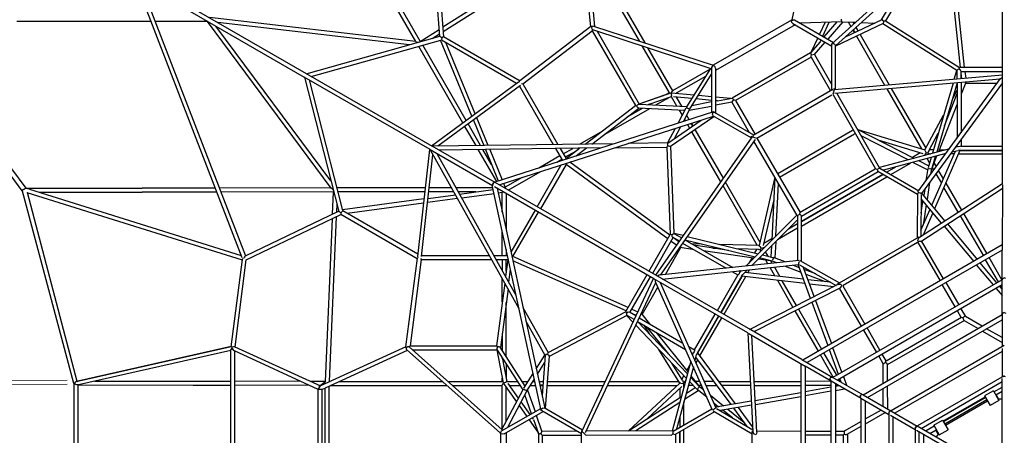
# Model space of a CAD drawing. Units: millimetres. Extents: x -6963 to 54550, y -3126 to 42930.
# Drawn here: x 30594 to 35483, y 20931 to 22997 of the extents above; entities that cross this region are included whole.
import ezdxf

# ---------------------------------------------------------------- set-up
doc = ezdxf.new("R2010")
doc.units = ezdxf.units.MM
doc.layers.add('LINARIUM', color=7, linetype='Continuous')

# ---------------------------------------------------------------- blocks, each defined once
blk = doc.blocks.new('k2')
at = {"layer": 'LINARIUM', "linetype": 'Continuous'}
for p, q in [((1443.4, 4858.2), (2272.4, 5470.8)), ((1431, 4878.1), (2108.2, 5374.4)), ((2272.1, 4236.5), (2272.2, 4903.2)), ((1431, 4878.1), (474.1, 4622.1)), ((483.6, 4603.7), (1421.7, 4851.3)), ((1422.4, 4853.6), (1086.9, 3784.3)), ((1439.2, 4841.5), (1109, 3789.2)), ((1431, 4878.1), (1433.7, 4876.4)), ((1437.5, 4870.4), (1433.7, 4876.4)), ((1437.5, 4870.4), (1443.4, 4861.3)), ((1439.2, 4841.5), (1442.3, 4861.7)), ((1443.4, 4861.3), (1443.6, 4281.2)), ((1423.8, 4792.4), (1423.6, 4281.2)), ((469.5, 4620.9), (-469.5, 4620.9)), ((465.7, 4601.1), (-465.7, 4601.1)), ((465.7, 4598.3), (465, 4028.6)), ((465.7, 4605.3), (470.7, 4618.8)), ((465.7, 4598.3), (465.7, 4605.3)), ((637.6, 3841.3), (465.7, 4598.3)), ((470.7, 4618.8), (469.9, 4620.9)), ((471.8, 4618.8), (482.4, 4608.4)), ((482.4, 4608.4), (656.8, 3840.2)), ((483.3, 4604.7), (484.3, 4600.7)), ((656.9, 3840.2), (484.3, 4600.7)), ((484.2, 4516.9), (485, 4028.5)), ((1097, 3784.6), (2477.9, 4316.1)), ((2466.2, 4291), (1107.2, 3768.4)), ((1424, 3910.4), (1423.6, 4281.2)), ((1444, 3918.1), (1443.6, 4281.2)), ((2471.5, 4300.2), (1995.7, 3476.2)), ((2488.8, 4290.1), (2013.1, 3466.2)), ((2272, 3954.6), (2272.1, 4216.4)), ((465, 4028.6), (464.5, 3841.3)), ((485, 4028.5), (484.5, 3841.3)), ((1444.1, 3342.6), (2272.1, 3957.3)), ((1479.4, 3343.9), (2249.4, 3915.5)), ((2172.7, 2922), (2291.1, 3946.4)), ((1424.6, 3332.7), (1424, 3890.2)), ((1444.5, 3342.9), (1444, 3897.9)), ((2156.2, 2953.1), (2266.2, 3905.8)), ((-642, 3841.3), (642, 3841.3)), ((-633.8, 3821.3), (633.8, 3821.3)), ((443.6, 3407), (634.6, 3823.1)), ((655.7, 3821), (460.8, 3396.5)), ((463.4, 3450.1), (464.4, 3821.3)), ((483.5, 3493.9), (484.4, 3821.3)), ((640.8, 3829.4), (634.6, 3823.1)), ((648.5, 3836.6), (640.8, 3829.4)), ((648.5, 3836.6), (642, 3841.3)), ((652, 3836.6), (648.5, 3836.6)), ((656.9, 3840.2), (653.6, 3835.8)), ((655, 3827.5), (653.6, 3835.8)), ((655.7, 3821), (655, 3827.5)), ((1088.4, 3784.1), (655.2, 3840.4)), ((655.3, 3820.2), (1087.1, 3764.1)), ((1094, 3780.4), (1088.4, 3784.1)), ((1094, 3780.4), (1094.6, 3779.4)), ((1097, 3775.9), (1099.4, 3772.6)), ((1099.4, 3772.6), (1099.9, 3774.2)), ((1101.8, 3772.7), (1099.9, 3773.6)), ((1101.8, 3772.7), (1107.1, 3768.7)), ((1107.1, 3768.7), (1329.8, 3305.6)), ((1086.8, 3764.7), (1313.1, 3294.3)), ((1995.6, 3476), (1327.7, 3305.1)), ((1635, 2851.8), (1995.7, 3476.2)), ((483.1, 3372.1), (483.4, 3445.7)), ((1981.6, 3451.8), (1333.1, 3285.8)), ((2013.1, 3466.2), (1652.3, 2841.8)), ((1998.5, 3442), (2179, 2797.4)), ((2012.5, 3466.3), (2198.4, 2802.4)), ((-444, 3387.1), (444, 3387.1)), ((-443.6, 3407), (443.6, 3407)), ((443.3, 3388.7), (443.6, 3407)), ((443.3, 3388.7), (638.2, 2964.1)), ((443.6, 3407), (460.8, 3396.5)), ((457.8, 3403.2), (457.8, 3403.3)), ((655.7, 2972), (460.8, 3396.5)), ((482.8, 3368.7), (461.5, 3398.1)), ((463.2, 3395.8), (463.2, 3401.8)), ((-459.9, 3352.5), (459.9, 3352.5)), ((-450.7, 3372.4), (450.7, 3372.4)), ((463.1, 3345.4), (463.1, 2768.2)), ((478.9, 3357), (480.5, 3354.9)), ((480.2, 3354.9), (480.2, 3354.2)), ((1292, 3338.3), (482.6, 3372.1)), ((483.1, 3353.7), (483.1, 3347.9)), ((1301.7, 3317.9), (483.1, 3352.1)), ((1425.9, 3332.7), (1314.6, 3337.3)), ((1427.5, 3331.2), (1425.9, 3332.7)), ((1434.6, 3332.4), (1427.5, 3331.2)), ((1441.6, 3337.3), (1434.6, 3332.4)), ((1444.5, 3342.9), (1441.6, 3337.3)), ((483.1, 3301.9), (483.1, 2790.6)), ((1313.7, 3295.3), (1094.1, 2915)), ((1115.7, 2912.4), (1331.1, 3285.5)), ((1322.6, 3294.9), (1313.7, 3295.3)), ((1323.5, 3293.7), (1321.8, 3296.1)), ((1327.7, 3305.1), (1322.6, 3294.9)), ((1323.5, 3293.7), (1328.4, 3287.6)), ((1367.3, 3315.2), (1324.4, 3317)), ((1329.4, 3286.7), (1328.4, 3287.6)), ((1390, 2881.8), (1335.5, 3286.4)), ((1424.6, 2877.9), (1424.6, 3309.2)), ((1444.6, 2875.7), (1444.6, 3314.3)), ((1369.5, 2884.1), (1318.4, 3263.6)), ((2172.8, 2922.5), (2653.7, 3199.5)), ((2173.9, 2900.1), (2657, 3178.3)), ((641.7, 2968), (225.3, 2502)), ((655, 2955.2), (242.9, 2494)), ((639.4, 2937.6), (639.4, 2518.2)), ((641.7, 2968), (649.7, 2968.9)), ((649.7, 2968.9), (655.1, 2972)), ((654.6, 2963), (649.7, 2968.9)), ((655.1, 2956.2), (654.6, 2963)), ((655.1, 2972), (1095.1, 2914.8)), ((659.4, 2951.3), (655.1, 2956.2)), ((659.4, 2951.3), (659.4, 2521.5)), ((1089.4, 2895.4), (659.4, 2951.3)), ((1094.4, 2899.8), (1089.4, 2895.4)), ((1089.4, 2895.4), (1089.4, 2546.5)), ((1104.1, 2913.7), (1097.3, 2912.1)), ((1103.8, 2893.7), (1609.7, 2837.1)), ((1636.3, 2854.2), (1104.1, 2913.7)), ((1109.4, 2893), (1109.4, 2557.6)), ((1768.1, 2688.9), (2148, 2908.2)), ((1780.1, 2672.7), (2153.6, 2888.3)), ((2169.3, 2917.1), (2168.7, 2908.6)), ((2168.7, 2908.6), (2171.2, 2901.8)), ((2172.8, 2922.5), (2169.3, 2917.1)), ((2171.2, 2901.8), (2173.2, 2901.2)), ((2173.2, 2901.2), (2232.9, 2807.1)), ((843.7, 2409.2), (1632.6, 2850)), ((1010.7, 1729.8), (1652.3, 2841.8)), ((1392.2, 2715.6), (1372.3, 2863.7)), ((1392.8, 2861.4), (1411, 2726.1)), ((1424.6, 2733.7), (1424.6, 2857.8)), ((1444.6, 2744.9), (1444.6, 2855.6)), ((1635, 2851.8), (1456.5, 2542)), ((1664.6, 1935.3), (1651.8, 2838.9)), ((1653.7, 2844.2), (1971.3, 2413.1)), ((2187.4, 2841.7), (2210.4, 2805.4)), ((2710.3, 2843.1), (2197.8, 2804.5)), ((910.7, 2423.7), (1615, 2817.2)), ((1643.7, 2000.6), (1632.3, 2807.2)), ((1954.1, 2402.7), (1652.2, 2812.6)), ((1800.7, 2644.7), (2178.4, 2799.8)), ((1964.4, 2422.4), (2179.8, 2795.5)), ((2181.7, 2794.6), (2183, 2794.2)), ((2190.7, 2793), (2183, 2794.2)), ((2190.7, 2793), (2193.6, 2792.7)), ((2198.4, 2802.4), (2192.1, 2792.9)), ((2192.1, 2792.9), (2197, 2785.3)), ((2716.9, 2823.5), (2196.4, 2784.3)), ((2245, 2788), (2679, 2104)), ((463.1, 2740.3), (463.1, 2493)), ((483.1, 2762.7), (483.1, 2493)), ((1812.9, 2628.1), (2167.1, 2773.5)), ((2197, 2785.3), (1977.4, 2405)), ((2222.6, 2786.3), (2661.5, 2094.5)), ((1395.1, 2694.3), (1416.8, 2533.4)), ((1413.8, 2704.8), (1436.4, 2537.6)), ((1424.6, 2625.2), (1424.6, 2710.8)), ((1444.6, 2539.4), (1444.6, 2722)), ((1654.9, 2623.5), (1750.7, 2678.8)), ((1655.2, 2600.6), (1762.7, 2662.6)), ((1476.9, 2520.7), (1635, 2612)), ((1781.6, 2636.8), (1655.4, 2585)), ((1655.7, 2563.5), (1793.9, 2620.2)), ((1635.5, 2576.8), (1479.5, 2512.7)), ((1635.8, 2555.3), (1485.6, 2493.6)), ((1561.2, 2546.3), (1635.3, 2589.1)), ((224.9, 2502), (-224.9, 2502)), ((220.6, 2491.1), (222.3, 2499.3)), ((222.3, 2499.3), (227, 2502.1)), ((224, 2501.9), (230, 2502.4)), ((227, 2502.1), (237.8, 2496.1)), ((227.7, 2500.4), (229.8, 2499.1)), ((229.8, 2499.1), (229.9, 2498.8)), ((237.8, 2496.1), (349.3, 2302.1)), ((243.9, 2495), (443.3, 2388.8)), ((339.1, 2299.9), (1458.8, 2542.5)), ((1443, 2518.6), (350, 2281.8)), ((641.5, 2519.5), (440.6, 2390.2)), ((459.7, 2378.7), (653.1, 2503.2)), ((639.4, 2520.2), (476.8, 2488.6)), ((602, 2494.1), (482.5, 2470.9)), ((639.4, 2520.2), (484.7, 2490.2)), ((647.9, 2519.8), (641.5, 2519.5)), ((655, 2515.9), (647.9, 2519.8)), ((942.7, 2464.5), (651.7, 2502.3)), ((653.1, 2503.2), (655.5, 2508)), ((659.4, 2521.5), (654, 2516.8)), ((655.5, 2508), (655, 2515.9)), ((972, 2480.8), (659.4, 2521.5)), ((993.3, 1739.8), (1450.8, 2532.2)), ((1089.4, 2523.5), (1089.4, 2465.6)), ((1109.4, 2534.7), (1109.4, 2466.8)), ((1423.3, 2484.4), (1419.4, 2513.5)), ((1441.6, 2518.3), (1441.6, 2516.2)), ((1458.6, 2541.2), (1455, 2540.9)), ((1460.1, 2507.6), (1458.3, 2506.6)), ((1465.8, 2539.5), (1458.6, 2541.2)), ((1466.4, 2539.1), (1458.8, 2542.5)), ((1460.1, 2507.6), (1459.6, 2507.4)), ((1459.7, 2509), (1801.1, 1444)), ((1465.8, 2539.5), (1472.5, 2534.6)), ((1466.4, 2539.1), (1471.5, 2533.8)), ((1471.5, 2533.8), (1473, 2530.6)), ((1822.2, 1443.6), (1472.5, 2534.6)), ((228.1, 2473.2), (-228.1, 2473.2)), ((222, 2483.7), (220.6, 2491.1)), ((222, 2483.7), (333.1, 2290.2)), ((247.6, 2493), (464, 2493)), ((436.2, 2370.4), (254.4, 2467.2)), ((284.9, 2473.2), (453.7, 2473.2)), ((472.6, 2486.5), (381, 2422)), ((399.7, 2412), (473.6, 2464.1)), ((463.1, 2456.8), (463.1, 2404.7)), ((464, 2493), (474.8, 2488.3)), ((471.7, 2486.1), (472.2, 2486.2)), ((476.7, 2483.1), (475.7, 2486.5)), ((476.7, 2483.1), (479.7, 2475.9)), ((482.5, 2470.9), (479.7, 2475.9)), ((482.3, 2493), (499.4, 2493)), ((483.1, 2470.9), (483.5, 2471.1)), ((483.1, 2471), (483.1, 2417.6)), ((569.5, 2473.2), (494.1, 2473.2)), ((596.4, 2493), (600.3, 2493)), ((606.4, 2473.2), (876.1, 2473.1)), ((723.3, 2493), (637.3, 2493)), ((878.5, 2493), (993.7, 2493)), ((975.9, 2460.2), (1040.2, 2451.8)), ((1089.4, 2465.6), (1005.2, 2476.5)), ((1031.2, 2473.1), (1089.4, 2473.1)), ((1089.4, 2493), (1034.7, 2493)), ((1089.4, 2465.6), (1091.7, 2462.9)), ((1104, 2445.1), (1104.3, 2440.6)), ((1109.4, 2493), (1230.3, 2493)), ((1138.7, 2473.1), (1109.4, 2473.1)), ((1333.9, 2329.6), (1125.6, 2449.8)), ((1416.7, 2473.1), (1233.1, 2473.1)), ((1324.7, 2493), (1422.2, 2493)), ((1433.4, 2463.5), (1525.2, 2304.5)), ((1439.9, 2474.8), (1467, 2486)), ((1496.6, 2393.7), (1447.9, 2478.1)), ((363.1, 2409.3), (309.4, 2371.5)), ((318.8, 2355.1), (381.7, 2399.4)), ((833.5, 1878.3), (1082.4, 2440.5)), ((850.9, 1868.3), (1104.3, 2440.6)), ((1104.3, 2440.6), (1324.5, 2313.4)), ((1950.7, 2407.3), (1660.3, 2239.6)), ((1964.1, 2397.7), (1962.8, 2391.1)), ((1971.3, 2413.1), (1973.2, 2406.4)), ((2246.3, 2053.4), (1976.7, 2405.8)), ((293.1, 2360), (230.5, 2315.9)), ((322.9, 2348.1), (416.7, 2380.8)), ((440.3, 2367.8), (333, 2330.4)), ((437.8, 2374.5), (436.2, 2370.4)), ((436.2, 2370.4), (494.5, 2333.5)), ((437.8, 2374.5), (441.5, 2381)), ((445, 2386.3), (441.5, 2381)), ((445, 2386.3), (445.7, 2386.7)), ((449.4, 2385.3), (521.8, 2339.5)), ((463.1, 2380.9), (463.1, 2376.6)), ((463.1, 2353.4), (463.1, 2326.7)), ((483.1, 2393.8), (483.1, 2363.9)), ((611.9, 2279.7), (783.9, 2375.8)), ((850.9, 2390.3), (627.5, 2265.5)), ((1962.8, 2391.1), (1660.6, 2216.7)), ((1962.8, 2391.1), (2226.2, 2046.7)), ((224.4, 2313.8), (-224.4, 2313.8)), ((216.8, 2294.3), (219.8, 2298.7)), ((219.8, 2298.7), (222.6, 2301.8)), ((222.6, 2301.8), (223.4, 2306.3)), ((236.9, 2296.9), (222.6, 2301.8)), ((224.4, 2313.8), (223.4, 2306.3)), ((223.5, 2313.4), (223.6, 2313.5)), ((293.9, 2338), (224.4, 2313.8)), ((235.3, 2296.4), (313.9, 2323.8)), ((295.3, 2338.5), (302.5, 2343.6)), ((336.7, 2296.3), (339.1, 2299.9)), ((339.1, 2299.9), (344.6, 2298.1)), ((463.1, 2306.3), (463.1, 2291.4)), ((466.1, 2306.9), (466.1, 2291.2)), ((483.1, 2340.7), (483.1, 2331.1)), ((483.1, 2310.6), (483.1, 2289.8)), ((518.6, 2318.3), (575.1, 2282.6)), ((545.9, 2324.2), (614.2, 2281)), ((1561.4, 2176.6), (1341.2, 2303.8)), ((1350.6, 2320), (1558.8, 2199.8)), ((1604.3, 2207.3), (1543.8, 2311.9)), ((216.8, 2294.3), (-216.8, 2294.3)), ((216.8, 2294.3), (216.5, 2100.2)), ((223.1, 2100.2), (336.7, 2296.3)), ((236.9, 2296.9), (236.6, 2123.6)), ((241.5, 2094.5), (352, 2285.2)), ((349.9, 2292), (344.6, 2298.1)), ((609.4, 2259.8), (349.2, 2280.4)), ((349.9, 2292), (352, 2285.2)), ((613.1, 2279.6), (412.9, 2295.4)), ((463.1, 2271.4), (463.1, 1990.9)), ((483.1, 2269.8), (483.1, 1981.6)), ((611.2, 2261.3), (607.9, 2259.9)), ((810.1, 1874.8), (607.9, 2259.9)), ((614.3, 2262.4), (611.2, 2261.3)), ((614.3, 2277.7), (611.9, 2279.7)), ((616.7, 2276.4), (614.3, 2277.7)), ((616.6, 2266.7), (614.3, 2262.4)), ((619.2, 2268.6), (616.6, 2266.7)), ((617.5, 2271.4), (616.7, 2276.4)), ((619.2, 2268.6), (617.5, 2271.4)), ((619.2, 2268.6), (624.1, 2267)), ((627.5, 2265.5), (624.1, 2267)), ((627.5, 2265.5), (829.5, 1880.6)), ((1572.4, 2222.7), (1587.1, 2197.3)), ((1640.4, 2228.1), (1581.6, 2194.1)), ((1640.8, 2205.2), (1590.6, 2176.2)), ((1192.5, 1671), (1561.4, 2176.6)), ((1210, 1661), (1572.3, 2157.6)), ((1565.6, 2178.6), (1561.4, 2176.6)), ((1590.6, 2176.2), (1587.1, 2176.9)), ((1590.6, 2176.2), (1642.1, 2108.8)), ((1626.2, 2129.7), (1597.1, 2180)), ((1614.3, 2189.9), (1641.6, 2142.6)), ((1642.6, 2075.3), (1603.2, 2126.8)), ((1719.8, 2007.3), (1662.2, 2107.1)), ((229, 2100.9), (-226.7, 2100.2)), ((218.1, 2080.2), (216.2, 1652.6)), ((238.2, 2100.2), (218.1, 2080.2)), ((229.5, 2099.4), (226.9, 2098.5)), ((229, 2079.3), (975.3, 1730.4)), ((229.5, 2099.4), (231, 2098.8)), ((238.2, 2100.2), (232.5, 2100.2)), ((235.2, 2097.3), (234.2, 2097.3)), ((235.2, 2096.9), (235.2, 2097.3)), ((236.2, 1647.2), (238.1, 2075)), ((237.5, 2096.4), (994.8, 1742.3)), ((238.2, 2096.1), (238.2, 2100.2)), ((1662.5, 2082.2), (1854, 1831.8)), ((2665.7, 2073.8), (2165.8, 1785.2)), ((2618, 2069.3), (2175.1, 1813.7)), ((2246, 2053.8), (2711.1, 2097.3)), ((2713.1, 2078.2), (2247.9, 2034.7)), ((1663, 2048.6), (1841.2, 1815.6)), ((2226.2, 2046.7), (1854, 1831.8)), ((2224.3, 2022.5), (1861.1, 1812.8)), ((2231.8, 2044.9), (2038.4, 1457.3)), ((2249.5, 2039.7), (2054.2, 1446.1)), ((2226.2, 2046.7), (2232.5, 2045.4)), ((2232.5, 2045.4), (2238.7, 2048.4)), ((2238.7, 2048.4), (2246.3, 2047.1)), ((2246.3, 2047.1), (2246.3, 2053.4)), ((2249.5, 2039.7), (2246.3, 2047.1)), ((463.1, 1969.8), (463.1, 1624.6)), ((483.1, 1960.5), (483.1, 1617)), ((1838.6, 1761.8), (1703.8, 1995.3)), ((1644.6, 1932), (1648.2, 1676.1)), ((216.2, 1875.3), (217.2, 1874.9)), ((237.2, 1866.7), (474.9, 1612)), ((237.2, 1866.7), (407.5, 1603.8)), ((777.2, 1844), (809.9, 1875.2)), ((790.7, 1837.8), (811.5, 1873.6)), ((808.8, 1829.3), (827.2, 1860.8)), ((816.4, 1876.2), (810.1, 1874.8)), ((822, 1875.6), (816.4, 1876.2)), ((827.3, 1880), (822, 1875.6)), ((827.4, 1867.1), (822, 1875.6)), ((826.5, 1859.6), (827.4, 1867.1)), ((826.5, 1859.6), (1003.5, 1757.4)), ((829.5, 1880.6), (827.3, 1880)), ((1013.4, 1774.5), (829.5, 1880.6)), ((1668.3, 1669.8), (1665.5, 1866.8)), ((1797.4, 1872.9), (1840.4, 1798.4)), ((378.9, 1611.4), (237, 1830.6)), ((762.4, 1829.9), (499.3, 1579.1)), ((780.7, 1821.3), (520.6, 1573.4)), ((781, 1821.2), (642.5, 1582.6)), ((799.2, 1812.7), (673.6, 1596.4)), ((800.4, 1812.1), (797.6, 1809.9)), ((811.2, 1828.2), (821, 1850.2)), ((842.9, 1850.2), (829.4, 1819.7)), ((1830.2, 1587.5), (1841.3, 1817.2)), ((1841.3, 1817.2), (1844.2, 1821.7)), ((1844.2, 1821.7), (1851.3, 1825.2)), ((1861.2, 1815.3), (1849.7, 1576.7)), ((1851.3, 1825.2), (1858.3, 1821)), ((1854, 1831.8), (1852.6, 1824.7)), ((1858.3, 1821), (1861.2, 1815.3)), ((1862.8, 1813.8), (1916.8, 1657.3)), ((1862.9, 1813.8), (1914.2, 1664.8)), ((298.5, 1772), (457.4, 1601.7)), ((618.4, 1666.6), (754.4, 1775.4)), ((763, 1790.2), (720.4, 1763.9)), ((818.2, 1800.8), (769.8, 1762.1)), ((815.6, 1798.7), (951.9, 1720)), ((818.2, 1800.8), (817.6, 1804.1)), ((1030.1, 1764.8), (1213.9, 1658.7)), ((1858.9, 1768.4), (1898.6, 1653.4)), ((1860.8, 1763), (1858.9, 1766.4)), ((2151, 1799.7), (1917.5, 1664.9)), ((2141.6, 1771.2), (1927.5, 1647.6)), ((340.5, 1448.5), (978.7, 1731.9)), ((474.9, 1612), (642.6, 1715.7)), ((530.5, 1570.7), (726.7, 1727.6)), ((680.1, 1716), (651.8, 1698.4)), ((724.4, 1274.1), (993.3, 1739.8)), ((739.1, 1259.4), (1010.7, 1729.8)), ((978.7, 1731.9), (989, 1732.3)), ((1010.5, 1713.5), (1005.7, 1722.7)), ((1084.2, 1019.2), (1010.5, 1713.5)), ((1696.8, 1253.9), (1011.5, 1732.7)), ((1197.2, 1645.6), (1020.2, 1747.8)), ((1857.1, 1729.8), (1894.8, 1664.5)), ((975.4, 1708.7), (352.5, 1432.1)), ((973.2, 1707.7), (974.4, 1707)), ((992.3, 1696.7), (991.1, 1697.4)), ((992.1, 1699), (1064, 1021.3)), ((1686.2, 1237.9), (1010.9, 1709.8)), ((1149.9, 1605.7), (1013.6, 1684.4)), ((1648.2, 1676.1), (1213.9, 1658.7)), ((1648.2, 1676.1), (1651.2, 1674)), ((1655, 1670.5), (1651.2, 1674)), ((1654.8, 1667.4), (1652.1, 1663.2)), ((1652.1, 1663.2), (1652.8, 1660)), ((1655, 1670.5), (1654.8, 1667.4)), ((1655, 1670.5), (1658.3, 1670.5)), ((1658.3, 1670.5), (1663.1, 1672.2)), ((1663.1, 1672.2), (1665.4, 1670.8)), ((1665.4, 1670.8), (1668.3, 1669.8)), ((1667.6, 1670.8), (1781.4, 1505.3)), ((1739.9, 1634.9), (1668.3, 1672.4)), ((1917.9, 1664.2), (1909.3, 1679)), ((220.1, 1633.2), (-220.5, 1632.5)), ((222, 1646.7), (216.2, 1652.6)), ((222, 1646.7), (218.9, 1635.3)), ((332.4, 1438.6), (218.9, 1635.3)), ((234.9, 1646.2), (222, 1646.7)), ((234.9, 1646.2), (236.5, 1644.6)), ((583.7, 1556.5), (236.2, 1649.7)), ((236.5, 1644.6), (347.8, 1451.7)), ((556, 1544.2), (246.5, 1627.2)), ((489.4, 1598), (574, 1650.3)), ((1180.9, 1655), (1161.2, 1628.1)), ((1177.6, 1616.6), (1191.8, 1636.1)), ((1179.8, 1615.1), (1197.9, 1646.7)), ((1196.2, 1603.6), (1216.9, 1639.6)), ((1197.2, 1645.6), (1203.3, 1650.1)), ((1203.3, 1650.1), (1213.3, 1649.6)), ((1208.4, 1595.1), (1219, 1639)), ((1214.4, 1656.4), (1213.3, 1649.6)), ((1213.3, 1649.6), (1216.7, 1645.1)), ((1213.9, 1658.7), (1214.4, 1656.4)), ((1216.7, 1645.1), (1218.6, 1638.9)), ((1218.6, 1638.9), (1653.2, 1656.4)), ((1652.4, 1657.7), (1800.3, 1442.6)), ((1652.8, 1660), (1653.2, 1656.4)), ((1748.4, 1608.3), (1689.3, 1639.3)), ((1841, 1581.8), (1765.1, 1621.6)), ((1831.5, 1615.3), (1805.7, 1600.4)), ((1896.1, 1629.4), (1851, 1603.4)), ((1898.4, 1653.9), (1852.1, 1627.2)), ((1889.1, 1552.1), (1897.2, 1642.2)), ((1898.3, 1653.8), (1898.3, 1654.3)), ((1898.6, 1653.4), (1904.3, 1653.4)), ((1912.1, 1654.3), (1904.3, 1653.4)), ((1917.1, 1652.5), (1907, 1541)), ((1912.1, 1654.3), (1915.5, 1655.2)), ((1999.4, 1483.3), (1915, 1629.5)), ((1917.2, 1651.5), (1917, 1652)), ((1927, 1648.3), (1917.5, 1655.3)), ((2035.2, 1460.9), (1927, 1648.3)), ((-244.5, 1591), (244.6, 1590.8)), ((232.9, 1611), (-233, 1610.8)), ((-232.9, 1611), (233, 1610.8)), ((306.8, 1611), (255.8, 1611)), ((267.4, 1591), (381.2, 1591.1)), ((394.4, 1587.5), (438.4, 1519.6)), ((448.7, 1611.1), (402.7, 1611.1)), ((422.9, 1579.9), (452.4, 1534.4)), ((454.7, 1591.1), (463.1, 1591.1)), ((467.5, 1593.5), (463.1, 1591.1)), ((463.1, 1591.1), (463.1, 1588.8)), ((463.2, 1544.7), (463.1, 1569.1)), ((473, 1595.5), (467.5, 1593.5)), ((473, 1595.5), (473.3, 1596.9)), ((480.2, 1590.6), (473, 1595.5)), ((474.5, 1606.5), (473.3, 1596.9)), ((474.5, 1606.5), (474.9, 1612)), ((484.7, 1596), (480.2, 1590.6)), ((483.1, 1585.4), (480.2, 1590.6)), ((483.1, 1585.4), (489.2, 1581.8)), ((483.1, 1583.5), (483.1, 1585.4)), ((489.4, 1598), (484.7, 1596)), ((512.3, 1591.5), (495.1, 1601.5)), ((537.9, 1576.7), (563.3, 1561.9)), ((656.7, 1567.1), (640.2, 1538.7)), ((1170.2, 1598.5), (1045.7, 1381.6)), ((1186.7, 1587), (1049.3, 1347.7)), ((1187, 1586.8), (1102.3, 1237.6)), ((1203.5, 1575.2), (1117.9, 1222)), ((1150.4, 1609), (1141.1, 1547.7)), ((1150.4, 1609), (1153.5, 1610.1)), ((1169.2, 1599.2), (1168.6, 1595.7)), ((1759.5, 1573.7), (1741.5, 1563.3)), ((1834.7, 1563), (1773.7, 1595)), ((1785.6, 1588.8), (1777.2, 1583.9)), ((1806.5, 1577.8), (1783.5, 1564.4)), ((1830.4, 1591.5), (1826.6, 1589.4)), ((1830.5, 1565.2), (1851.7, 1453.6)), ((1837.4, 1566.4), (1834.7, 1563)), ((1837.4, 1566.4), (1841.3, 1572.9)), ((1844.1, 1578.6), (1841.3, 1572.9)), ((1844.1, 1578.6), (1844.1, 1579.3)), ((2038.8, 1458.7), (1847.1, 1578.3)), ((368, 1357.2), (604.3, 1531.2)), ((371.9, 1335.2), (627.1, 1523.2)), ((404.7, 1477), (442.8, 1524.5)), ((483.6, 1563.6), (444.9, 1526.7)), ((445.3, 1523.5), (447.5, 1521.3)), ((447.5, 1521.3), (453.1, 1516.2)), ((457.1, 1512.9), (453.1, 1516.2)), ((456.5, 1511.6), (512, 1555.9)), ((457.1, 1512.9), (504.4, 1558)), ((463.2, 1503), (463.2, 1516.9)), ((483.2, 1511.8), (483.2, 1532.9)), ((554.9, 1543.7), (552.5, 1545.1)), ((592, 1522.2), (576.1, 1531.4)), ((586.5, 1536), (616.6, 1527.9)), ((614.2, 1548.3), (624.4, 1545.6)), ((625.5, 1524.1), (616.6, 1527.9)), ((621.4, 1546.3), (625.5, 1553.3)), ((629.8, 1540.8), (624.4, 1545.6)), ((625.5, 1524.1), (807.8, 1418.5)), ((625.9, 1522.2), (807, 1417.1)), ((635.5, 1538.6), (629.8, 1540.8)), ((631.7, 1529.9), (631.6, 1529.8)), ((640.2, 1538.7), (635.5, 1538.6)), ((640.2, 1538.7), (817.8, 1435.8)), ((1134.1, 1368.9), (1160.3, 1541)), ((1168.9, 1555.9), (1167.3, 1505.9)), ((1724.1, 1553.3), (1474.5, 1409.2)), ((1735.5, 1536.8), (1492.6, 1396.5)), ((1764.8, 1557.1), (1751.2, 1549.2)), ((1765.7, 1554.2), (1752.9, 1546.8)), ((1834.7, 1563), (2009.4, 1454)), ((1872.1, 1453.7), (1853.5, 1551.3)), ((1880.1, 1453.7), (1887.1, 1530.3)), ((1905, 1519.1), (1899.1, 1453.7)), ((441.4, 1493.3), (457.1, 1512.9)), ((456.1, 1511.6), (456.5, 1511.6)), ((456.5, 1511.6), (456.6, 1512.3)), ((463.2, 1481.2), (463.2, 1427.3)), ((483.2, 1442), (483.2, 1490.1)), ((610.9, 1511.2), (798.5, 1402.3)), ((1095, 1244.8), (1132.8, 1493.1)), ((336.9, 1446.3), (222.2, 1251.5)), ((348.8, 1429.1), (243, 1249.4)), ((340.4, 1445.8), (342, 1445)), ((342, 1445), (343.3, 1443.8)), ((345, 1442.1), (347.6, 1439.5)), ((350.8, 1433.6), (347.6, 1439.5)), ((350.3, 1432), (350.8, 1433.6)), ((385.6, 1256.8), (354.8, 1433.1)), ((376.9, 1442.9), (357.4, 1418.5)), ((414.4, 1459.6), (361.7, 1393.8)), ((1012.5, 1323.8), (834.5, 1426.1)), ((1146, 1447), (1145, 1413.7)), ((1693.2, 1256.4), (1803, 1447.4)), ((1707.3, 1243.3), (1820.4, 1439.7)), ((1809.9, 1449.1), (1803, 1447.4)), ((1809.9, 1449.1), (1817.9, 1447.5)), ((2040, 1434.1), (1816.8, 1433.6)), ((1822.2, 1443.6), (1817.9, 1447.5)), ((2042.8, 1454), (1819, 1453.5)), ((1820.4, 1439.7), (1822.2, 1443.6)), ((1871.1, 1352), (1855.5, 1433.7)), ((1877.5, 1425), (1878.3, 1433.8)), ((1877.8, 1423.5), (1891.6, 1351.3)), ((1897.3, 1433.8), (1890.4, 1357.6)), ((2255.9, 1039.1), (2027.8, 1434.1)), ((2040, 1434.1), (2047, 1436.6)), ((2053.4, 1447.7), (2042.8, 1454)), ((2047, 1436.6), (2053.3, 1442.2)), ((2049.3, 1448.5), (2049.1, 1448.5)), ((2051.5, 1447.4), (2049.3, 1448.5)), ((2054.7, 1445), (2052.1, 1450.4)), ((2053.3, 1442.2), (2053.4, 1447.7)), ((2279.2, 1056.2), (2054.3, 1445.8)), ((345, 1373), (280.6, 1292.8)), ((301.7, 1349.1), (340.7, 1397.7)), ((365.4, 1255.7), (338.3, 1411.3)), ((463.4, 1260.8), (463.3, 1402.5)), ((483.3, 1417.2), (483.4, 1261.8)), ((1003.3, 1284.7), (815.2, 1392.7)), ((1005.4, 1303.2), (823.8, 1407.5)), ((1007.2, 1303.7), (824.5, 1408.8)), ((1158.5, 1217.2), (1164.5, 1414.4)), ((1456.3, 1398.6), (1158.8, 1226.9)), ((1474.4, 1386), (1175.4, 1213.4)), ((353.9, 1321.9), (256.4, 1250.1)), ((259.3, 1277.1), (350.1, 1343.9)), ((1028.9, 1352.3), (1012.5, 1323.8)), ((1012.5, 1323.8), (1014.7, 1319.7)), ((1139.2, 1222.8), (1142.2, 1322.2)), ((1878.5, 1334.9), (1710.6, 1237.7)), ((1870.8, 1353.6), (1720.8, 1266.7)), ((1870.8, 1353.6), (1882.1, 1343.7)), ((1878.5, 1334.9), (1880.9, 1339.7)), ((2095.3, 959.4), (1878.5, 1334.9)), ((1880.9, 1339.7), (1882.1, 1343.7)), ((1882.1, 1343.7), (1885.6, 1346.6)), ((1891.6, 1351.3), (1885.6, 1346.6)), ((2116, 962.5), (1891.6, 1351.3)), ((1891.7, 1350.2), (1891.7, 1350.4)), ((724.6, 1274.3), (235, 1249)), ((970.4, 989.7), (1005.5, 1304.7)), ((991.3, 997.3), (1023.9, 1288.9)), ((1007.2, 1303.7), (1014.9, 1298)), ((1009.1, 1312), (1009.1, 1311.9)), ((1014.7, 1319.7), (1019.5, 1315.8)), ((1037, 1275.9), (1014.9, 1298)), ((1019.5, 1315.8), (1026.3, 1313.5)), ((1022.2, 1273.8), (1038.2, 1264.6)), ((1033.8, 1306), (1026.3, 1313.5)), ((1028.4, 1311.4), (1032.5, 1318.3)), ((1056.1, 1283.7), (1310.6, 1029.4)), ((-235, 1251.5), (235, 1251.5)), ((218, 1234.4), (220.9, 1241.5)), ((225, 1230.8), (218, 1234.4)), ((220.9, 1241.5), (232.4, 1248.9)), ((230.3, 1228.7), (225, 1230.8)), ((230.3, 1228.7), (712.3, 1253.7)), ((235, 1251.5), (232.4, 1248.9)), ((235, 1251.5), (235, 1249)), ((235.6, 1011), (235, 1229)), ((368.9, 1235.9), (408.1, 1011)), ((389, 1236.9), (428.4, 1011)), ((463.4, 1240.8), (463.6, 1011)), ((483.4, 1241.8), (483.6, 1011)), ((721.4, 1268.8), (559.4, 989)), ((591.9, 1005.3), (739.1, 1259.4)), ((948.9, 813.8), (729.6, 1243.7)), ((741.3, 1264.7), (964.2, 828)), ((1059.3, 1253.6), (1286, 1027.1)), ((1059.4, 1252.4), (1061.8, 1251)), ((1096.5, 1254.2), (1071, 1268.8)), ((1122.1, 1239.5), (1139.4, 1229.5)), ((1139.2, 1222.8), (1139.8, 1217.8)), ((1308.4, 1028.2), (1678, 1243.7)), ((1692.5, 1229), (1323, 1013.5)), ((1699.8, 1256.4), (1692.5, 1229)), ((1692.5, 1229), (1908.3, 856.4)), ((1696.2, 1254.3), (1699.8, 1256.4)), ((1698.4, 1252.2), (1698.7, 1252.4)), ((1698.7, 1252.4), (1699.2, 1251.5)), ((1699.8, 1256.4), (1702.6, 1251.5)), ((1703.3, 1248.4), (1702.1, 1249.4)), ((1703.3, 1248.4), (1703.9, 1245.8)), ((1933.9, 852.1), (1705.5, 1246.5)), ((1067.7, 1174.4), (1085.9, 1184.9)), ((1080.8, 1151.2), (1091.5, 1221.4)), ((1081.6, 1152.3), (1097, 1215.9)), ((1112.3, 1200.6), (1099.7, 1148.7)), ((1106.1, 1173.4), (1127.3, 1185.6)), ((1131.4, 1211.1), (1125.3, 1214.6)), ((1129.8, 1210.1), (1131.4, 1211.1)), ((1131.4, 1211.1), (1137.4, 1211.2)), ((1139.8, 1217.8), (1137.4, 1211.2)), ((1137.4, 1211.2), (1145.2, 1207.4)), ((1146.4, 1196.6), (1144.4, 1195.5)), ((1145.2, 1207.4), (1146.3, 1208.3)), ((1145.2, 1207.4), (1146.3, 1201.6)), ((1154.1, 1214.2), (1146.3, 1208.3)), ((1146.3, 1201.6), (1146.4, 1196.6)), ((1150.5, 1189.3), (1146.4, 1196.6)), ((1154.1, 1214.2), (1158.5, 1217.2)), ((1385.4, 1144.6), (1158.4, 1197)), ((1498, 1138.8), (1158.5, 1217.2)), ((1170.9, 1194.1), (1193.8, 1154.3)), ((985.7, 1127.1), (851.1, 1049.5)), ((1051.2, 1141.8), (1004.5, 1114.8)), ((1007.2, 1139.5), (1048.9, 1163.5)), ((1070, 1152.6), (1082.1, 1159.6)), ((1072.5, 1128.9), (1081.6, 1152.3)), ((1076.8, 1089), (1098.9, 1145.8)), ((1080.8, 1151.2), (1081.3, 1151.6)), ((1081, 1150.8), (1080.8, 1151.2)), ((1081.6, 1152.3), (1086.5, 1150.5)), ((1093.8, 1148.2), (1086.5, 1150.5)), ((1096.8, 1147.4), (1093.8, 1148.2)), ((1177.6, 1135.3), (1096.8, 1139.4)), ((1156.7, 1156.2), (1102.6, 1159)), ((1498, 1138.8), (1185.2, 1154.8)), ((1244.2, 1027.1), (1187.3, 1125.7)), ((1206.1, 1133.9), (1466.9, 1120.6)), ((1516, 1124.9), (1515.1, 1125.5)), ((1516, 1124.9), (1731.2, 753.4)), ((860.2, 1031.7), (983, 1102.4)), ((1056.8, 1088.6), (1026.3, 1010.1)), ((1498.6, 1115.9), (1714.3, 743.6)), ((833.8, 1039.5), (633.8, 924.3)), ((1061.2, 1047.9), (1049.8, 1018.7)), ((1306, 1027.1), (1083.3, 1027)), ((1241.8, 1071.2), (1267.3, 1027.1)), ((1308.2, 1026.6), (1306, 1027.1)), ((2262, 1049.6), (2150, 856.6)), ((2280.6, 1042.1), (2168.3, 848.5)), ((2262, 1049.6), (2267.7, 1054.5)), ((2267.7, 1054.5), (2275.6, 1057.1)), ((2275.6, 1057.1), (2280.4, 1054.5)), ((2278.7, 1056.9), (2282.1, 1052)), ((2279.1, 1050.5), (2279, 1050.3)), ((2279.3, 1053), (2279.1, 1050.5)), ((2891.2, 928.3), (2279.4, 1055.9)), ((2280.4, 1054.5), (2280.6, 1042.1)), ((572.2, 1011), (-572.2, 1011)), ((559.5, 989), (-559.5, 989)), ((215.8, 861), (215.4, 989)), ((235.7, 989), (236, 861)), ((398.2, 711), (559.4, 989)), ((434.3, 861), (411.9, 989)), ((454.6, 861), (432.3, 989)), ((463.7, 861), (463.6, 989)), ((483.7, 861), (483.6, 989)), ((591.9, 1005.3), (503, 851.2)), ((1136.2, 10), (576.8, 979)), ((1161.6, 10), (589.5, 1001)), ((842.9, 1021.7), (643.8, 907)), ((895.6, 962.3), (1063.7, 1023.8)), ((904.8, 944.3), (1053.1, 998.6)), ((1063.2, 1016.6), (960.5, 835.1)), ((1084.1, 1014.9), (972.7, 818.1)), ((1016.6, 985.3), (979.3, 889.4)), ((1017.5, 935.9), (1040.1, 993.9)), ((1065, 1019.3), (1066.1, 1020.6)), ((1066.1, 1020.6), (1072.8, 1020.7)), ((1076.4, 1019.8), (1072.8, 1020.7)), ((1080.4, 1018.7), (1078.7, 1019.2)), ((1079.7, 1007.2), (1306.8, 1007.2)), ((1081.9, 1017.7), (1080.4, 1018.7)), ((1255.6, 1007.2), (1500, 583.6)), ((1511.6, 603.8), (1278.5, 1007.2)), ((1278.7, 1007.2), (1511.5, 603.6)), ((1524.5, 626), (1303.6, 1007.2)), ((1315.1, 1015.6), (1306.8, 1007.2)), ((1308.2, 1026.6), (1315.1, 1015.6)), ((1315.1, 1015.6), (1323, 1013.5)), ((1538.6, 641.5), (1323, 1013.5)), ((2270.9, 807.4), (2263.9, 1013.3)), ((876.7, 955.4), (661.3, 876.5)), ((885.9, 937.4), (671.5, 858.9)), ((967.9, 967.4), (954.4, 847.1)), ((976.3, 863.1), (988.9, 975.1)), ((2095.3, 959.4), (1927.1, 862.6)), ((2107.6, 943.3), (1957.4, 856.9)), ((2095.3, 959.4), (2100.7, 959)), ((2100.7, 959), (2104.7, 958.1)), ((2104.7, 958.1), (2109, 959.7)), ((2107.6, 943.3), (2104.7, 958.1)), ((2106.4, 944.4), (2169.4, 890.1)), ((2116, 962.5), (2109, 959.7)), ((2115.2, 963.1), (2115.3, 963.1)), ((2171.7, 914.5), (2116, 962.5)), ((2190.4, 926.2), (2120.9, 958.3)), ((503.8, 849.4), (614.7, 913.3)), ((513.8, 832.1), (624.7, 896)), ((2172.8, 913.5), (2180.9, 909.8)), ((2194.9, 894.4), (2270.2, 829.5)), ((2199, 901.4), (2268.8, 869.1)), ((2268.1, 890.2), (2208.5, 917.8)), ((485.6, 861), (-485.6, 861)), ((472.9, 839), (-472.9, 839)), ((215.9, 800.7), (215.8, 839)), ((236.1, 839), (236.2, 793.5)), ((503, 851.3), (416.7, 701.7)), ((438.1, 839), (446, 793.5)), ((461.6, 820.4), (458.4, 839)), ((463.7, 839), (463.7, 824)), ((491.5, 865.5), (485.7, 861.3)), ((491.5, 865.5), (499, 864.4)), ((503.8, 858.5), (499, 864.4)), ((988.4, 10), (502.9, 851)), ((503.8, 858.5), (503, 851.3)), ((518.4, 824.2), (640.4, 868.8)), ((528.5, 806.6), (650.5, 851.3)), ((1910.6, 851.3), (1539.3, 639)), ((1544.6, 619.1), (1916.1, 831.3)), ((1937.9, 843.8), (1910.6, 851.3)), ((1915.2, 841.3), (1986.2, 20.6)), ((1930.4, 856.9), (2157, 856.6)), ((1932.8, 850.9), (1930.8, 852.7)), ((1932.8, 850.9), (1933.1, 849.4)), ((1933.9, 844.9), (1933.4, 845.8)), ((1933.6, 844.7), (1933.9, 844.9)), ((1934.3, 842.6), (2006.3, 9.6)), ((1934.4, 841.8), (1937.9, 843.8)), ((1934.7, 838.1), (2155, 837.8)), ((1937.9, 843.8), (1935.1, 848.7)), ((2261.8, 602.2), (2149.4, 837.8)), ((2902.7, 9.6), (2151, 837.8)), ((2159.9, 842.9), (2155, 837.8)), ((2157, 856.6), (2161.3, 856.2)), ((2159.9, 842.9), (2162.5, 850.6)), ((2161.3, 856.2), (2931.3, 7.9)), ((2161.3, 856.2), (2162.5, 850.6)), ((2270.7, 802.6), (2184.7, 876.8)), ((216.2, 800.7), (-215.1, 799.2)), ((221.8, 795.1), (216.2, 800.7)), ((220, 790.8), (219.4, 783.7)), ((219.4, 783.7), (220.4, 780.8)), ((221.8, 795.1), (220, 790.8)), ((226.2, 795.9), (221.8, 795.1)), ((233.3, 795.3), (226.2, 795.9)), ((235.4, 794.8), (233.3, 795.3)), ((283.9, 711), (235.4, 794.8)), ((507.5, 798.9), (464.2, 783)), ((479.7, 810), (497.4, 816.5)), ((494.8, 821.1), (481.7, 813.6)), ((963, 10), (490.2, 829)), ((757.7, 709.6), (946.8, 818)), ((958.1, 801.2), (767.9, 692)), ((948.9, 813.8), (953.3, 810.3)), ((953.3, 810.3), (960, 806)), ((957, 800.6), (958.9, 799.4)), ((958.9, 799.4), (959.1, 801.7)), ((959.6, 799.9), (958.9, 799.4)), ((1172.9, 430.6), (959.3, 800.5)), ((960, 806), (964.7, 812.1)), ((966.3, 829.2), (964.2, 828)), ((964.7, 812.1), (965.3, 825.7)), ((966.3, 829.2), (965.3, 825.7)), ((966.3, 829.2), (1201.3, 422.2)), ((2280.7, 608.8), (2194.3, 790.1)), ((2270.9, 807.4), (2268.2, 738.5)), ((2275.3, 808.1), (2270.9, 807.4)), ((2275.3, 808.1), (2282.8, 808.2)), ((221.6, 778.7), (-220.7, 780.3)), ((220.7, 780.3), (260.5, 711)), ((1732.2, 750.4), (1732.3, 749.4)), ((2198.6, 734.6), (1955.7, 594.4)), ((2228.9, 752.1), (2216, 744.6)), ((2230.9, 749.8), (2217.3, 742)), ((2242.6, 736.9), (2224.6, 726.5)), ((2269.7, 775.6), (2246.6, 762.3)), ((2268.7, 752), (2260.3, 747.1)), ((-399, 711), (399, 711)), ((-386.3, 689), (386.3, 689)), ((273.1, 689), (329, 591.6)), ((341, 612.3), (296.6, 689)), ((399.4, 711.7), (319.2, 572.9)), ((416.7, 701.7), (336.5, 562.9)), ((399.3, 711.7), (405.2, 716)), ((399.4, 711.7), (405.3, 716)), ((405.2, 716), (412.7, 714.9)), ((412.8, 714.8), (405.3, 716)), ((412.7, 714.9), (417.4, 708.9)), ((417.5, 708.9), (412.8, 714.8)), ((416.2, 701.1), (815.3, 9.9)), ((416.6, 701.7), (417.4, 708.9)), ((416.7, 701.7), (417.5, 708.9)), ((738.7, 698.6), (627.6, 634.9)), ((1585, 477.6), (1703.9, 710.1)), ((1735.3, 727.9), (1592.6, 449)), ((1735.3, 727.9), (1633.4, 394.7)), ((2207.3, 716.5), (1957.6, 572.4)), ((2267, 710), (2264.3, 643.3)), ((403.5, 679), (789.8, 10)), ((637.8, 617.4), (748.8, 681.1)), ((1537.1, 631.1), (1539.3, 639)), ((359.8, 601.4), (448.4, 601.4)), ((473.8, 601.4), (570.6, 601.3)), ((608.6, 623.9), (569.1, 601.3)), ((570.6, 601.3), (572.1, 599.6)), ((572.1, 599.6), (576.2, 593.8)), ((577.7, 589.7), (574.8, 585.9)), ((576.2, 593.8), (577.7, 589.7)), ((577.7, 589.7), (585.4, 587.6)), ((585.5, 587.4), (618.7, 606.4)), ((1412.1, 431.4), (1525.7, 628.1)), ((1542.5, 617.5), (1431.1, 424.7)), ((1537.1, 631.1), (1525.7, 628.1)), ((1615.3, 290.6), (1532.5, 600.1)), ((1543.1, 619.7), (1537.1, 631.1)), ((1543.1, 619.7), (1542.5, 617.5)), ((1639.8, 272.7), (1546.8, 620.3)), ((1683.9, 627.5), (1615.8, 404.7)), ((2028.7, 235.9), (2261.1, 603.5)), ((2275.7, 589.3), (2043.4, 222)), ((2264, 601.4), (2261.1, 603.5)), ((2266.4, 599.2), (2264, 601.4)), ((2271.4, 599.4), (2266.4, 599.2)), ((2274.2, 598.1), (2271.4, 599.4)), ((2274.2, 598.1), (2275.8, 600.9)), ((2274.2, 598.1), (2275.3, 593)), ((2275.7, 589.3), (2275.3, 593)), ((2495.5, 458.3), (2275.7, 589.3)), ((2275.8, 600.9), (2279.7, 604.2)), ((2279.7, 606.8), (2280.2, 609.9)), ((2279.7, 604.2), (2279.7, 606.8)), ((2280.2, 609.9), (2449.4, 509)), ((330.8, 572.9), (-330.8, 572.9)), ((307.7, 552.9), (-307.7, 552.9)), ((315.1, 565.8), (244.2, 443)), ((336.5, 562.9), (261.5, 433)), ((632.7, 10), (325, 542.9)), ((661.5, 0), (330.8, 572.9)), ((460.2, 581), (347.9, 580.7)), ((565.5, 581.3), (485.5, 581.1)), ((785.2, 197.4), (565.4, 581.3)), ((569, 581.8), (565.9, 581.3)), ((574.8, 585.9), (569, 581.8)), ((801.6, 213.2), (584.6, 585.9)), ((1511.5, 563.9), (1568.5, 465.4)), ((1548.6, 539.8), (1523.1, 583.9)), ((1937.5, 583.8), (1638.5, 411.2)), ((1939.4, 561.8), (1642, 390.1)), ((255.8, 443), (-255.8, 443)), ((244.2, 443), (247.5, 442.9)), ((249.7, 442), (244.2, 443)), ((247.3, 442.4), (247, 442.2)), ((247.5, 442.9), (247.3, 442.4)), ((249.7, 442), (247.3, 442.4)), ((247.5, 442.9), (254.5, 440.8)), ((254.5, 440.8), (249.7, 442)), ((254.5, 440.8), (254.8, 441.3)), ((254.5, 440.8), (257.9, 437.3)), ((259.8, 435.8), (254.5, 440.8)), ((511.5, 0), (255.8, 443)), ((1572, 452.2), (1535.2, 380.1)), ((1619.6, 417), (1596.6, 456.7)), ((-232.7, 423), (232.7, 423)), ((38.5, 86.5), (240, 435.7)), ((55.8, 76.5), (261.5, 433)), ((170.8, 399.7), (217.7, 399.7)), ((250, 413), (482.7, 10)), ((257.9, 437.3), (261.5, 433)), ((257.9, 437.3), (259.5, 435.3)), ((259.8, 435.8), (259.5, 435.3)), ((259.5, 435.3), (259.5, 435)), ((261.5, 433), (259.8, 435.8)), ((1172.9, 429.1), (983.2, 319)), ((993.4, 301.4), (1181.8, 410.9)), ((1172.6, 431.1), (1171.7, 430.7)), ((1171.8, 428.5), (1171.7, 430.7)), ((1171.7, 430.7), (1173.8, 429.8)), ((1178, 428.4), (1185.6, 429.4)), ((1178.4, 420.5), (1178, 428.4)), ((1179.3, 414.9), (1178.4, 420.5)), ((1179.3, 414.9), (1441.8, 10)), ((1185.6, 429.4), (1197.7, 423.2)), ((1421, 431.4), (1194.9, 433.3)), ((1201.3, 422.2), (1197.7, 423.2)), ((1201.3, 422.2), (1199.2, 421)), ((1465.9, 9.6), (1199.2, 421)), ((1412, 412.5), (1203.5, 414.3)), ((1321.8, 354.5), (1210.8, 403)), ((1235.6, 414), (1338.9, 368.8)), ((1361.6, 387.8), (1259.9, 403.4)), ((1270.2, 311.4), (1391.4, 412.7)), ((1281.2, 294.5), (1418.5, 409.3)), ((1319.2, 413.3), (1380.8, 403.8)), ((1438.1, 395), (1407.2, 399.8)), ((1415.3, 412.7), (1417, 413)), ((1967.4, 9.6), (1416.5, 410.8)), ((1417, 413), (1420.4, 418.7)), ((1421.4, 422.3), (1420.4, 418.7)), ((1422.5, 426.3), (1422, 424.6)), ((1422.3, 428.1), (1422.5, 426.3)), ((1424.7, 429.3), (1989.2, 18.3)), ((1579.7, 423.6), (1555, 375.4)), ((1605.3, 401.7), (1609.5, 394.5)), ((1609.5, 394.5), (1607.5, 393.3)), ((1613.8, 391.9), (1609.5, 394.5)), ((1618.2, 388.1), (1613.8, 391.9)), ((1628.6, 392.4), (1619.6, 388.6)), ((1628.6, 392.4), (1633.4, 394.7)), ((1633.4, 394.7), (1807.1, 301.3)), ((265.1, 350.3), (217.4, 322.8)), ((225, 369.7), (243.4, 337.8)), ((260.7, 347.8), (237.3, 388.4)), ((265.1, 350.3), (290.1, 307)), ((1342.2, 345.5), (1632.7, 218.5)), ((1359.4, 359.9), (1628.2, 242.2)), ((1471.2, 370.9), (1387.9, 383.7)), ((1481.4, 388), (1541.7, 378.8)), ((1514, 364.4), (1538.8, 360.6)), ((1533.2, 350.3), (1545.3, 357.3)), ((1537.1, 360.8), (1537.3, 360.4)), ((1537.3, 360.4), (1538, 360.7)), ((1537.3, 360.4), (1603.5, 334.5)), ((1538.8, 360.6), (1539.6, 365.6)), ((1538.8, 360.6), (1601.5, 342.1)), ((1541.3, 373.1), (1539.6, 365.6)), ((1542.1, 376.1), (1541.3, 373.1)), ((1595.9, 363), (1544.7, 378.1)), ((1550.9, 337.5), (1569.1, 348)), ((1569.3, 371.2), (1590.4, 383.4)), ((1612.9, 373.3), (1614.5, 374.3)), ((1614.5, 374.3), (1617.6, 379.4)), ((1614.5, 374.3), (1614.5, 367.3)), ((1965.9, 254.7), (1617.2, 357.2)), ((1617.6, 379.4), (1618.2, 388.1)), ((1624.5, 378.2), (1617.6, 379.4)), ((1618.2, 388.1), (1619.6, 388.6)), ((1628.6, 375.2), (1624.5, 378.2)), ((1628.6, 375.2), (1716.2, 328.1)), ((1634.5, 352.1), (1634.5, 372)), ((223.5, 329), (207, 338.5)), ((217.4, 322.8), (242.4, 279.5)), ((223.5, 329), (238.6, 337.7)), ((238.6, 337.7), (239.7, 335.7)), ((290.1, 307), (242.4, 279.5)), ((391.8, 86.7), (271, 296)), ((283.2, 303), (404, 93.8)), ((285.7, 304.5), (406.6, 95.2)), ((853.5, 243.6), (964.2, 307.9)), ((1254.8, 298.5), (1079.6, 152.1)), ((1323.6, 229.1), (1446.2, 300)), ((1514.4, 339.5), (1467.7, 312.5)), ((1490.4, 302.5), (1532.1, 326.6)), ((1614.3, 291.3), (1614.3, 294)), ((1967.7, 234.5), (1622.9, 335.8)), ((1625.6, 325.9), (1859.5, 234.5)), ((1634.4, 322.5), (1634.3, 293.1)), ((1752.6, 297.7), (1914.7, 234.3)), ((385.5, 83.1), (264.7, 292.3)), ((974.3, 290.4), (863.7, 226.1)), ((1265.7, 281.6), (1089.8, 134.5)), ((1469, 290.1), (1334.5, 212.3)), ((1614.2, 248.4), (1614.3, 266.8)), ((1623.4, 260.1), (1631.5, 229.9)), ((1826.1, 269), (1796.8, 284.7)), ((1931.9, 234.3), (1887.8, 258)), ((1985.6, 248.9), (2028.9, 236.2)), ((2043.4, 217.4), (2654.7, 282.9)), ((2043.4, 197.3), (2665.7, 263.9)), ((786.1, 199.1), (746, 129.9)), ((788.4, 201.9), (786.4, 199.5)), ((794.8, 204.8), (788.4, 201.9)), ((799.5, 205.5), (794.8, 204.8)), ((799.5, 205.5), (801.6, 213.2)), ((802.4, 202.1), (799.5, 205.5)), ((801.4, 213.4), (834.5, 232.6)), ((805.4, 195.6), (802.4, 202.1)), ((844.6, 215.1), (805.3, 192.2)), ((806, 193.5), (805.4, 195.6)), ((1306.2, 219.1), (1107.3, 104)), ((1317.1, 202.3), (1117.3, 86.7)), ((1614.2, 226.6), (1613.7, 9.6)), ((1631.2, 219.1), (1630.8, 9.6)), ((1632.7, 220.4), (1631.5, 229.9)), ((1632.7, 220.4), (1632.3, 9.6)), ((1640.8, 217.9), (1640.7, 217.9)), ((1647.9, 242.2), (1650.7, 232.1)), ((1649.3, 225), (1650.7, 232.1)), ((1650.2, 218.9), (1649.3, 225)), ((1649.9, 235), (1658, 235)), ((1652.7, 215), (1650.2, 218.9)), ((1652.7, 215), (1652.3, 9.6)), ((1685.5, 214.9), (1652.7, 215)), ((1967.7, 234.2), (1691.8, 234.9)), ((1969.4, 214.2), (1719.4, 214.8)), ((1968.6, 191.8), (1910.9, 214.3)), ((1969.5, 212.9), (1966.2, 214.2)), ((1986.9, 234.2), (2028.4, 234.1)), ((1988.6, 214.2), (2025.1, 214.1)), ((1988.8, 211.5), (2012.8, 214.1)), ((2023.7, 214.1), (2030.7, 217)), ((2023.7, 214.1), (2023.7, 9.6)), ((2033, 231.1), (2028.7, 235.9)), ((2030.7, 217), (2035.3, 225.9)), ((2035.3, 225.9), (2033, 231.1)), ((2041.7, 223.5), (2035.3, 225.9)), ((2043.4, 222), (2041.7, 223.5)), ((2043.4, 9.6), (2043.4, 222)), ((757.7, 109.6), (806, 193.5)), ((1965.5, 193), (1965.5, 35.6)), ((1968.6, 191.8), (1971.2, 193.9)), ((2023.7, 195.2), (1990.6, 191.6)), ((733.2, 108), (676.8, 10.9)), ((962.8, 54.4), (1062.5, 137.7)), ((972.9, 36.8), (1072.6, 120.2)), ((410.9, 97.7), (363.3, 70.2)), ((388.3, 26.9), (363.3, 70.2)), ((435.9, 54.4), (388.3, 26.9)), ((435.9, 54.4), (410.9, 97.7)), ((431.6, 51.9), (455, 11.3)), ((700.8, 10.9), (745, 87.6)), ((977.5, 28.9), (1088.3, 93)), ((987.5, 11.6), (1098.3, 75.7)), ((94.2, 9.9), (497.4, 10)), ((396.7, 29.1), (411.7, 37.8)), ((396.7, 29.1), (396.7, 10)), ((411.7, 37.8), (410.5, 39.8)), ((432.7, 10), (414.3, 41.9)), ((505.8, 10), (507.3, 7.1)), ((507.7, 4.7), (505.8, 10)), ((647.5, 10), (505.8, 10)), ((506.8, 7.1), (506.4, 7.2)), ((507.7, 4.7), (506.8, 7.1)), ((507.3, 7.1), (506.8, 7.1)), ((507.3, 7.1), (508.9, 0)), ((508.9, 0), (507.7, 4.7)), ((508.9, 0), (507.7, -4.7)), ((508.9, 0), (509.6, 0)), ((816, 9.9), (655.8, 10)), ((814.8, 10.7), (1136.2, 10)), ((816, 10.1), (822.7, 7.1)), ((816, 9.9), (822.7, 7)), ((822.7, 7.1), (825.4, 0.1)), ((825.4, -0.1), (822.7, 7)), ((825.4, 0.1), (822.7, -7)), ((945.6, 40.1), (910.2, 10.5)), ((941.3, 10.4), (955.8, 22.5)), ((958.4, 17.9), (945.4, 10.4)), ((995.3, 7.1), (988.7, 10)), ((995.3, 7.1), (998.1, 0)), ((995.3, -7.1), (998.1, 0)), ((1459.5, 9.6), (1136.2, 10)), ((1465.6, 9.6), (2003.4, 9.6)), ((1965.5, 11), (1965.5, 9.6)), ((1989.2, 18.3), (1994.8, 9.6)), ((2003.4, 9.6), (2918.4, 9.6))]:
    blk.add_line(p, q, dxfattribs=at)

msp = doc.modelspace()

# ---------------------------------------------------------------- linework, layer by layer
at = {"linetype": 'Continuous', "lineweight": 0, "flags": 128}
for points in [[(26530.6, 21186.4), (30829.9, 21205.3)], [(26534.2, 21166.4), (30830, 21185.3)]]:
    msp.add_lwpolyline(points, dxfattribs=at)

# ---------------------------------------------------------------- block references
at = {"rotation": 90}
msp.add_blockref('k2', (35483.4, 20715.9), dxfattribs=at)

doc.saveas('drawing.dxf')
